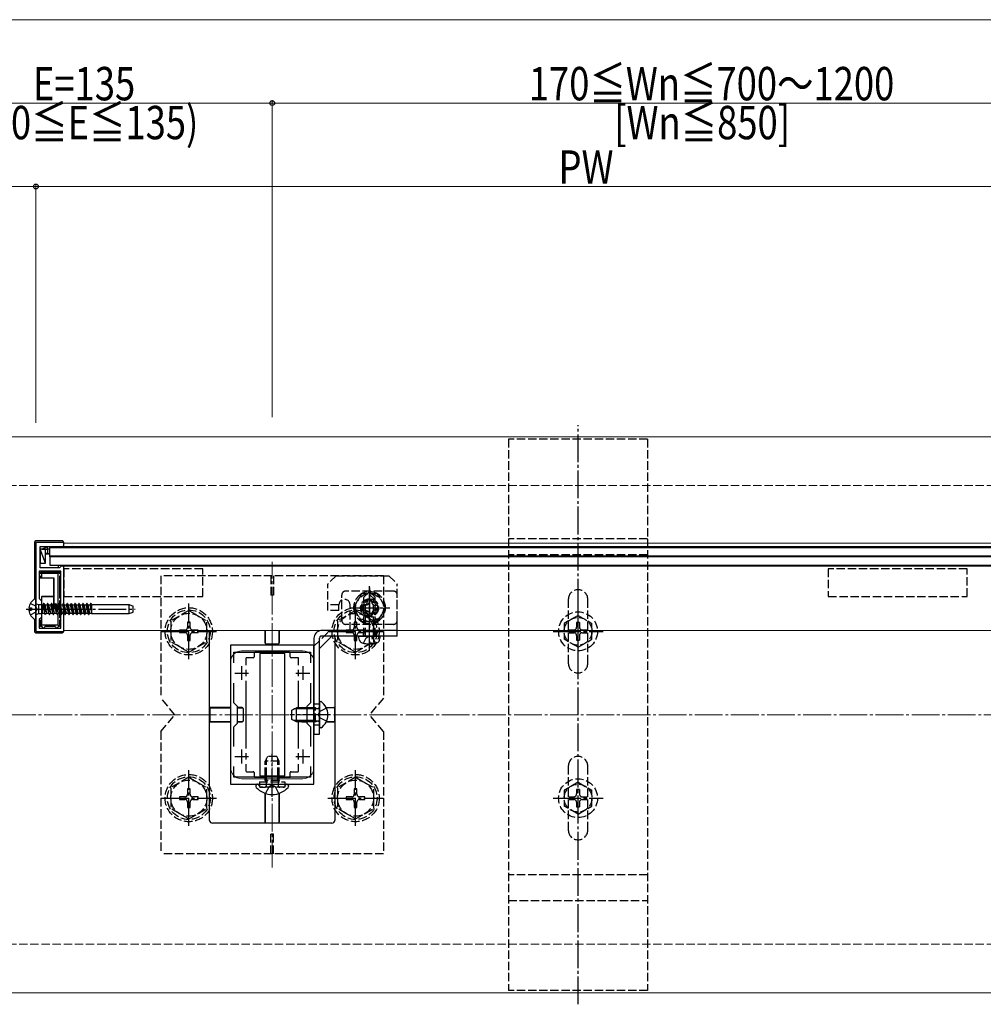
# Model space of a CAD drawing. Extents: x 0 to 2125, y -1560 to 1647.
# Drawn here: x 888 to 1234, y -1319 to -965 of the extents above; entities that cross this region are included whole.
import ezdxf

# ---------------------------------------------------------------- set-up
doc = ezdxf.new("R2010")
doc.units = 0
doc.linetypes.add('YCENTER_1', pattern=[13, 10, -1, 1, -1])
doc.linetypes.add('YHIDDEN_1', pattern=[4, 3, -1])
for name, color, linetype, lineweight in [('YKK_11', 7, 'CONTINUOUS', 30), ('YKK_12', 2, 'CONTINUOUS', 13), ('YKK_13', 4, 'CONTINUOUS', 30), ('YKK_D', 6, 'CONTINUOUS', 13), ('YSS_K', 3, 'CONTINUOUS', 13)]:
    doc.layers.add(name, color=color, linetype=linetype, lineweight=lineweight)
doc.styles.add('text-b', font='extslim2.shx', dxfattribs={"width": 0.8, "bigfont": 'extfont2.shx'})

msp = doc.modelspace()

# ---------------------------------------------------------------- linework, layer by layer
at = {"layer": 'YKK_11', "linetype": 'ByBlock', "lineweight": -2, "ltscale": 0.5}
for p, q in [((893.73, -1152.6), (893.73, -1176.14)), ((903.73, -1152.6), (893.73, -1152.6)), ((895.23, -1161.8), (895.23, -1154.1)), ((895.23, -1154.1), (903.23, -1154.1)), ((903.23, -1154.1), (903.73, -1153.8)), ((903.73, -1153.8), (903.73, -1152.6)), ((902.73, -1161.3), (902.23, -1161.8)), ((902.93, -1161.1), (902.73, -1161.3)), ((903.23, -1161.1), (902.93, -1161.1)), ((903.73, -1161.4), (903.23, -1161.1)), ((903.73, -1184.6), (903.73, -1161.4)), ((902.73, -1163), (894.93, -1163)), ((894.93, -1163), (894.93, -1172.8)), ((902.23, -1161.8), (895.23, -1161.8)), ((902.73, -1183.4), (902.73, -1163)), ((902.73, -1183.4), (902.73, -1163)), ((894.93, -1172.8), (895.73, -1173.6)), ((895.73, -1173.6), (895.73, -1179.6)), ((893.73, -1176.14), (893.85, -1176.33)), ((893.85, -1176.87), (893.73, -1177.06)), ((893.73, -1177.06), (893.73, -1184.6)), ((893.85, -1176.33), (893.85, -1176.87)), ((895.73, -1179.6), (894.93, -1180.4)), ((894.93, -1180.4), (894.93, -1183.4)), ((893.73, -1184.6), (903.73, -1184.6)), ((894.93, -1183.4), (902.73, -1183.4)), ((963.73, -1189.6), (963.73, -1239.6)), ((993.73, -1189.6), (963.73, -1189.6)), ((993.73, -1239.6), (993.73, -1189.6)), ((964.93, -1195.97), (964.93, -1192.1)), ((964.93, -1192.1), (992.53, -1192.1)), ((992.53, -1192.1), (992.53, -1195.97)), ((964.93, -1210.3), (964.93, -1203.23)), ((992.53, -1203.23), (992.53, -1210.3)), ((966.23, -1211.6), (964.93, -1210.3)), ((992.53, -1210.3), (991.23, -1211.6)), ((966.23, -1217.6), (966.23, -1211.6)), ((991.23, -1211.6), (991.23, -1217.6)), ((964.93, -1218.9), (966.23, -1217.6)), ((991.23, -1217.6), (992.53, -1218.9)), ((964.93, -1225.97), (964.93, -1218.9)), ((992.53, -1218.9), (992.53, -1225.97)), ((964.93, -1237.1), (964.93, -1233.23)), ((992.53, -1233.23), (992.53, -1237.1)), ((992.53, -1233.23), (992.53, -1237.1)), ((992.53, -1237.1), (964.93, -1237.1)), ((963.73, -1239.6), (993.73, -1239.6))]:
    msp.add_line(p, q, dxfattribs=at)
at = {"layer": 'YKK_11', "ltscale": 0.5}
for p, q in [((965.23, -1199.6), (970.23, -1199.6)), ((967.73, -1197.1), (967.73, -1202.1)), ((987.23, -1199.6), (992.23, -1199.6)), ((989.73, -1197.1), (989.73, -1202.1)), ((967.73, -1227.1), (967.73, -1232.1)), ((989.73, -1227.1), (989.73, -1232.1)), ((965.23, -1229.6), (970.23, -1229.6)), ((987.23, -1229.6), (992.23, -1229.6))]:
    msp.add_line(p, q, dxfattribs=at)
at = {"layer": 'YKK_12'}
for p, q in [((1713.15, -1114.6), (866.23, -1114.6)), ((903.73, -1152.9), (903.73, -1154.1)), ((903.73, -1152.9), (1273.73, -1152.9)), ((903.73, -1154.1), (1273.73, -1154.1)), ((903.73, -1160.8), (903.73, -1184.3)), ((903.73, -1161.1), (1273.73, -1161.1)), ((903.73, -1184.3), (1273.73, -1184.3)), ((989.73, -1191.6), (967.73, -1191.6)), ((963.73, -1195.6), (963.73, -1233.6)), ((993.73, -1195.6), (993.73, -1233.6)), ((989.73, -1237.6), (967.73, -1237.6)), ((1713.15, -1314.6), (866.23, -1314.6))]:
    msp.add_line(p, q, dxfattribs=at)
at = {"layer": 'YKK_12', "linetype": 'YCENTER_1'}
msp.add_line((978.73, -1269.6), (978.73, -1159.6), dxfattribs=at)
at = {"layer": 'YKK_12'}
for centre, start, end in [((967.73, -1195.6), 90, 180), ((989.73, -1195.6), 0, 90), ((967.73, -1233.6), 180, 270), ((989.73, -1233.6), 270, 0)]:
    msp.add_arc(centre, 4, start, end, dxfattribs=at)
at = {"layer": 'YKK_13', "linetype": 'YCENTER_1'}
for p, q in [((1088.73, -1318.75), (1088.73, -1110.45)), ((1013.73, -1191.4), (1013.73, -1167.8)), ((1013.73, -1168.85), (1013.73, -1183.35)), ((948.73, -1194.6), (948.73, -1174.6)), ((1008.73, -1194.6), (1008.73, -1174.6)), ((1088.73, -1193.6), (1088.73, -1175.6)), ((890.23, -1176.6), (929.39, -1176.6)), ((1006.48, -1176.1), (1020.98, -1176.1)), ((938.73, -1184.6), (958.73, -1184.6)), ((998.73, -1184.6), (1018.73, -1184.6)), ((1079.73, -1184.6), (1097.73, -1184.6)), ((999.73, -1214.6), (985.03, -1214.6)), ((978.73, -1244.1), (978.73, -1228.69)), ((948.73, -1254.59), (948.73, -1234.59)), ((1008.73, -1254.59), (1008.73, -1234.59)), ((1088.73, -1253.6), (1088.73, -1235.6)), ((938.73, -1244.59), (958.73, -1244.59)), ((998.73, -1244.59), (1018.73, -1244.59)), ((1079.73, -1244.6), (1097.73, -1244.6))]:
    msp.add_line(p, q, dxfattribs=at)
at = {"layer": 'YKK_13', "linetype": 'YHIDDEN_1'}
for p, q in [((1063.73, -1115.45), (1063.73, -1313.75)), ((1113.73, -1115.45), (1063.73, -1115.45)), ((1113.73, -1115.45), (1113.73, -1313.75)), ((1113.73, -1151.36), (1063.73, -1151.36)), ((1113.73, -1157.05), (1063.73, -1157.05)), ((953.73, -1162.1), (903.73, -1162.1)), ((903.73, -1162.1), (903.73, -1172.1)), ((938.73, -1164.6), (938.73, -1208.6)), ((1018.73, -1164.6), (938.73, -1164.6)), ((953.73, -1172.1), (953.73, -1162.1)), ((978.23, -1164.6), (978.23, -1171.6)), ((979.23, -1164.6), (979.23, -1171.6)), ((1001.73, -1164.6), (998.73, -1167.6)), ((1001.73, -1164.6), (1020.73, -1164.6)), ((1018.73, -1164.6), (1018.73, -1208.6)), ((1020.73, -1164.6), (1023.73, -1167.6)), ((1228.73, -1162.1), (1178.73, -1162.1)), ((1178.73, -1162.1), (1178.73, -1172.1)), ((1228.73, -1172.1), (1228.73, -1162.1)), ((998.73, -1177.1), (998.73, -1167.6)), ((1023.73, -1184.3), (1023.73, -1167.6)), ((903.73, -1172.1), (953.73, -1172.1)), ((979.23, -1171.6), (978.23, -1171.6)), ((1003.73, -1180.6), (1003.73, -1171.6)), ((1022.23, -1170.1), (1005.23, -1170.1)), ((1011.73, -1172.3), (1013.73, -1170.3)), ((1015.73, -1172.3), (1013.73, -1170.3)), ((1015.73, -1173.3), (1013.73, -1171.3)), ((1023.73, -1180.6), (1023.73, -1171.6)), ((1178.73, -1172.1), (1228.73, -1172.1)), ((891.77, -1174.55), (893.58, -1175.46)), ((894.19, -1176.6), (893.58, -1175.46)), ((893.86, -1174.7), (894.64, -1174.98)), ((894.64, -1174.98), (894.64, -1178.22)), ((894.64, -1174.98), (895.73, -1174.98)), ((895.93, -1174.98), (896.04, -1174.98)), ((896.04, -1174.98), (896.04, -1178.22)), ((896.04, -1175.1), (896.22, -1175.1)), ((896.51, -1174.6), (896.22, -1175.1)), ((896.22, -1175.1), (896.86, -1178.1)), ((896.61, -1174.6), (896.51, -1174.6)), ((896.51, -1174.6), (897.15, -1178.6)), ((896.61, -1174.6), (896.9, -1175.1)), ((896.61, -1174.6), (897.25, -1178.6)), ((896.9, -1175.1), (897.54, -1178.1)), ((896.9, -1175.1), (897.63, -1175.1)), ((897.92, -1174.6), (897.63, -1175.1)), ((897.63, -1175.1), (898.27, -1178.1)), ((898.02, -1174.6), (897.92, -1174.6)), ((897.92, -1174.6), (898.56, -1178.6)), ((898.02, -1174.6), (898.31, -1175.1)), ((898.02, -1174.6), (898.66, -1178.6)), ((898.31, -1175.1), (898.95, -1178.1)), ((898.31, -1175.1), (899.04, -1175.1)), ((899.33, -1174.6), (899.04, -1175.1)), ((899.04, -1175.1), (899.68, -1178.1)), ((899.43, -1174.6), (899.33, -1174.6)), ((899.33, -1174.6), (899.97, -1178.6)), ((899.43, -1174.6), (899.72, -1175.1)), ((899.43, -1174.6), (900.07, -1178.6)), ((899.72, -1175.1), (900.36, -1178.1)), ((899.72, -1175.1), (900.45, -1175.1)), ((900.74, -1174.6), (900.45, -1175.1)), ((900.45, -1175.1), (901.09, -1178.1)), ((900.84, -1174.6), (900.74, -1174.6)), ((900.74, -1174.6), (901.38, -1178.6)), ((900.84, -1174.6), (901.13, -1175.1)), ((900.84, -1174.6), (901.48, -1178.6)), ((901.13, -1175.1), (901.77, -1178.1)), ((901.13, -1175.1), (901.86, -1175.1)), ((902.15, -1174.6), (901.86, -1175.1)), ((901.86, -1175.1), (902.23, -1176.84)), ((902.15, -1174.6), (902.23, -1175.1)), ((902.23, -1174.6), (902.15, -1174.6)), ((902.73, -1175.1), (903.27, -1175.1)), ((903.56, -1174.6), (903.27, -1175.1)), ((903.27, -1175.1), (903.73, -1177.27)), ((903.66, -1174.6), (903.56, -1174.6)), ((903.56, -1174.6), (903.73, -1175.67)), ((903.66, -1174.6), (903.73, -1175.04)), ((903.66, -1174.6), (903.73, -1174.72)), ((1002.73, -1175.1), (998.73, -1175.1)), ((1002.73, -1177.1), (1002.73, -1175.1)), ((1006.73, -1184.3), (1006.73, -1175.1)), ((1011.73, -1186.3), (1011.73, -1172.3)), ((1012.33, -1175.1), (1011.73, -1175.1)), ((1012.33, -1186.3), (1012.33, -1175.1)), ((1015.13, -1186.3), (1015.13, -1172.7)), ((1015.73, -1186.3), (1015.73, -1172.3)), ((1085.23, -1173.1), (1085.23, -1196.1)), ((1092.23, -1196.1), (1092.23, -1173.1)), ((891.77, -1178.65), (893.58, -1177.75)), ((894.19, -1176.6), (893.58, -1177.75)), ((893.86, -1178.5), (894.64, -1178.22)), ((894.64, -1178.22), (895.73, -1178.22)), ((895.93, -1178.22), (896.04, -1178.22)), ((896.04, -1178.1), (896.86, -1178.1)), ((897.15, -1178.6), (896.86, -1178.1)), ((897.15, -1178.6), (897.25, -1178.6)), ((897.25, -1178.6), (897.54, -1178.1)), ((897.54, -1178.1), (898.27, -1178.1)), ((898.56, -1178.6), (898.27, -1178.1)), ((898.56, -1178.6), (898.66, -1178.6)), ((898.66, -1178.6), (898.95, -1178.1)), ((898.95, -1178.1), (899.68, -1178.1)), ((899.97, -1178.6), (899.68, -1178.1)), ((899.97, -1178.6), (900.07, -1178.6)), ((900.07, -1178.6), (900.36, -1178.1)), ((900.36, -1178.1), (901.09, -1178.1)), ((901.38, -1178.6), (901.09, -1178.1)), ((901.38, -1178.6), (901.48, -1178.6)), ((901.48, -1178.6), (901.77, -1178.1)), ((901.77, -1178.1), (902.23, -1178.1)), ((902.73, -1176), (903.18, -1178.1)), ((902.73, -1177.62), (902.89, -1178.6)), ((902.73, -1178.26), (902.79, -1178.6)), ((902.79, -1178.6), (902.73, -1178.51)), ((902.79, -1178.6), (902.89, -1178.6)), ((902.89, -1178.6), (903.18, -1178.1)), ((903.18, -1178.1), (903.73, -1178.1)), ((948.73, -1177.1), (942.23, -1180.84)), ((948.73, -1177.1), (955.23, -1180.84)), ((1002.73, -1177.1), (998.73, -1177.1)), ((1008.73, -1177.1), (1002.23, -1180.84)), ((1008.73, -1177.1), (1015.23, -1180.84)), ((1088.73, -1178.85), (1083.73, -1181.74)), ((1088.73, -1178.85), (1093.73, -1181.74)), ((942.23, -1180.84), (942.23, -1188.36)), ((949.2, -1181.25), (948.26, -1181.25)), ((948.26, -1181.25), (948.26, -1183.19)), ((949.2, -1183.19), (949.2, -1181.25)), ((955.23, -1188.35), (955.23, -1180.84)), ((1002.23, -1180.84), (1002.23, -1188.36)), ((1022.23, -1182.1), (1005.23, -1182.1)), ((1009.2, -1181.25), (1008.26, -1181.25)), ((1008.26, -1181.25), (1008.26, -1183.19)), ((1009.2, -1183.19), (1009.2, -1181.25)), ((1015.23, -1188.35), (1015.23, -1180.84)), ((1083.73, -1181.74), (1083.73, -1187.46)), ((1089.23, -1181.45), (1088.23, -1181.45)), ((1088.23, -1181.45), (1088.23, -1183.1)), ((1089.23, -1181.45), (1089.23, -1183.1)), ((1093.73, -1187.46), (1093.73, -1181.74)), ((945.38, -1184.13), (945.38, -1185.07)), ((947.32, -1184.13), (945.38, -1184.13)), ((945.38, -1185.07), (947.32, -1185.07)), ((948.26, -1186.01), (948.26, -1187.95)), ((949.2, -1187.95), (949.2, -1186.01)), ((952.08, -1184.13), (950.14, -1184.13)), ((950.14, -1185.07), (952.08, -1185.07)), ((952.08, -1185.07), (952.08, -1184.13)), ((993.73, -1189.96), (999.39, -1184.3)), ((1005.38, -1184.13), (1005.38, -1185.07)), ((1007.32, -1184.13), (1005.38, -1184.13)), ((1005.38, -1185.07), (1007.32, -1185.07)), ((1008.26, -1186.01), (1008.26, -1187.95)), ((1009.2, -1187.95), (1009.2, -1186.01)), ((1012.08, -1184.13), (1010.14, -1184.13)), ((1010.14, -1185.07), (1012.08, -1185.07)), ((1011.48, -1184.3), (1011.48, -1186.3)), ((1012.08, -1185.07), (1012.08, -1184.13)), ((1012.47, -1186.94), (1013.73, -1186.27)), ((1014.99, -1186.94), (1013.73, -1186.27)), ((1015.98, -1184.3), (1015.98, -1186.3)), ((1085.58, -1184.1), (1085.58, -1185.1)), ((1085.58, -1184.1), (1087.23, -1184.1)), ((1085.58, -1185.1), (1087.23, -1185.1)), ((1088.23, -1186.1), (1088.23, -1187.75)), ((1089.23, -1186.1), (1089.23, -1187.75)), ((1090.23, -1184.1), (1091.88, -1184.1)), ((1090.23, -1185.1), (1091.88, -1185.1)), ((1091.88, -1185.1), (1091.88, -1184.1)), ((948.73, -1192.1), (942.23, -1188.36)), ((948.26, -1187.95), (949.2, -1187.95)), ((948.73, -1192.1), (955.23, -1188.36)), ((1008.73, -1192.1), (1002.23, -1188.36)), ((1008.26, -1187.95), (1009.2, -1187.95)), ((1008.73, -1192.1), (1015.23, -1188.36)), ((1011.53, -1188.87), (1012.47, -1186.94)), ((1015.93, -1188.87), (1014.99, -1186.94)), ((1088.73, -1190.35), (1083.73, -1187.46)), ((1088.23, -1187.75), (1089.23, -1187.75)), ((1088.73, -1190.35), (1093.73, -1187.46)), ((943.73, -1214.6), (938.73, -1208.6)), ((995.73, -1210.85), (993.73, -1210.85)), ((1018.73, -1208.6), (1013.73, -1214.6)), ((938.73, -1220.6), (943.73, -1214.6)), ((994.33, -1212.1), (991.23, -1212.1)), ((994.33, -1212.53), (991.23, -1212.53)), ((994.33, -1217.1), (994.33, -1212.1)), ((994.33, -1212.1), (994.93, -1212.32)), ((994.33, -1212.53), (995.26, -1212.34)), ((995.22, -1214.6), (995.83, -1213.46)), ((995.22, -1214.6), (995.83, -1215.75)), ((998.24, -1212.25), (995.83, -1213.46)), ((1018.73, -1220.6), (1013.73, -1214.6)), ((994.33, -1216.67), (991.23, -1216.67)), ((994.33, -1217.1), (991.23, -1217.1)), ((994.33, -1216.67), (995.26, -1216.86)), ((994.33, -1217.1), (994.93, -1216.88)), ((998.24, -1216.95), (995.83, -1215.75)), ((938.73, -1220.6), (938.73, -1264.6)), ((995.73, -1218.35), (993.73, -1218.35)), ((1018.73, -1220.6), (1018.73, -1264.6)), ((977.03, -1229.6), (976.23, -1231.3)), ((981.23, -1231.3), (976.23, -1231.3)), ((976.23, -1236.6), (976.23, -1231.3)), ((976.67, -1236.6), (976.67, -1230.38)), ((980.43, -1229.6), (977.03, -1229.6)), ((981.23, -1231.3), (980.43, -1229.6)), ((980.8, -1236.6), (980.8, -1230.38)), ((981.23, -1236.6), (981.23, -1231.3)), ((1085.23, -1233.1), (1085.23, -1256.1)), ((1092.23, -1256.1), (1092.23, -1233.1)), ((948.73, -1237.09), (942.23, -1240.83)), ((948.73, -1237.09), (955.23, -1240.83)), ((974.13, -1238.7), (983.33, -1238.7)), ((974.13, -1238.7), (974.13, -1239.6)), ((976.23, -1238.2), (976.23, -1237.1)), ((981.23, -1238.2), (976.23, -1238.2)), ((976.23, -1238.2), (976.4, -1238.7)), ((976.4, -1238.7), (976.53, -1239.09)), ((976.61, -1238.7), (976.53, -1239.3)), ((976.53, -1239.09), (976.53, -1239.6)), ((976.58, -1238.7), (976.58, -1240.7)), ((976.67, -1238.2), (976.61, -1238.7)), ((976.67, -1238.2), (976.67, -1237.1)), ((980.8, -1238.2), (980.8, -1237.1)), ((980.8, -1238.2), (980.86, -1238.7)), ((980.86, -1238.7), (980.93, -1239.3)), ((980.88, -1238.7), (980.88, -1240.7)), ((981.06, -1238.7), (980.93, -1239.09)), ((980.93, -1239.09), (980.93, -1239.6)), ((981.23, -1238.2), (981.06, -1238.7)), ((981.23, -1238.2), (981.23, -1237.1)), ((983.33, -1238.7), (983.33, -1239.6)), ((1008.73, -1237.09), (1002.23, -1240.83)), ((1008.73, -1237.09), (1015.23, -1240.83)), ((1088.73, -1238.85), (1083.73, -1241.74)), ((1088.73, -1238.85), (1093.73, -1241.74)), ((942.23, -1240.83), (942.23, -1248.35)), ((949.2, -1241.24), (948.26, -1241.24)), ((948.26, -1241.24), (948.26, -1243.18)), ((949.2, -1243.18), (949.2, -1241.24)), ((955.23, -1248.34), (955.23, -1240.83)), ((974.04, -1240.17), (973.95, -1239.93)), ((974.13, -1239.6), (974.13, -1240.7)), ((983.33, -1240.7), (974.13, -1240.7)), ((974.79, -1240.7), (976.03, -1240.7)), ((976.36, -1242.93), (977.59, -1240.47)), ((976.53, -1239.6), (976.53, -1240.2)), ((978.73, -1239.86), (977.59, -1240.47)), ((978.73, -1239.86), (979.88, -1240.47)), ((981.1, -1242.93), (979.88, -1240.47)), ((980.93, -1239.6), (980.93, -1240.2)), ((982.67, -1240.7), (981.43, -1240.7)), ((983.33, -1239.6), (983.33, -1240.7)), ((983.42, -1240.17), (983.51, -1239.93)), ((1002.23, -1240.83), (1002.23, -1248.35)), ((1009.2, -1241.24), (1008.26, -1241.24)), ((1008.26, -1241.24), (1008.26, -1243.18)), ((1009.2, -1243.18), (1009.2, -1241.24)), ((1015.23, -1248.34), (1015.23, -1240.83)), ((1083.73, -1241.74), (1083.73, -1247.46)), ((1089.23, -1241.45), (1088.23, -1241.45)), ((1088.23, -1241.45), (1088.23, -1243.1)), ((1089.23, -1241.45), (1089.23, -1243.1)), ((1093.73, -1247.46), (1093.73, -1241.74)), ((945.38, -1244.12), (945.38, -1245.06)), ((947.32, -1244.12), (945.38, -1244.12)), ((945.38, -1245.06), (947.32, -1245.06)), ((948.26, -1246), (948.26, -1247.94)), ((949.2, -1247.94), (949.2, -1246)), ((952.08, -1244.12), (950.14, -1244.12)), ((950.14, -1245.06), (952.08, -1245.06)), ((952.08, -1245.06), (952.08, -1244.12)), ((1005.38, -1244.12), (1005.38, -1245.06)), ((1007.32, -1244.12), (1005.38, -1244.12)), ((1005.38, -1245.06), (1007.32, -1245.06)), ((1008.26, -1246), (1008.26, -1247.94)), ((1009.2, -1247.94), (1009.2, -1246)), ((1012.08, -1244.12), (1010.14, -1244.12)), ((1010.14, -1245.06), (1012.08, -1245.06)), ((1012.08, -1245.06), (1012.08, -1244.12)), ((1085.58, -1244.1), (1085.58, -1245.1)), ((1085.58, -1244.1), (1087.23, -1244.1)), ((1085.58, -1245.1), (1087.23, -1245.1)), ((1088.23, -1246.1), (1088.23, -1247.75)), ((1089.23, -1246.1), (1089.23, -1247.75)), ((1090.23, -1244.1), (1091.88, -1244.1)), ((1090.23, -1245.1), (1091.88, -1245.1)), ((1091.88, -1245.1), (1091.88, -1244.1)), ((948.73, -1252.09), (942.23, -1248.35)), ((948.26, -1247.94), (949.2, -1247.94)), ((948.73, -1252.09), (955.23, -1248.35)), ((1008.73, -1252.09), (1002.23, -1248.35)), ((1008.26, -1247.94), (1009.2, -1247.94)), ((1008.73, -1252.09), (1015.23, -1248.35)), ((1088.73, -1250.35), (1083.73, -1247.46)), ((1088.23, -1247.75), (1089.23, -1247.75)), ((1088.73, -1250.35), (1093.73, -1247.46)), ((979.23, -1257.6), (978.23, -1257.6)), ((978.23, -1264.6), (978.23, -1257.6)), ((979.23, -1264.6), (979.23, -1257.6)), ((1018.73, -1264.6), (938.73, -1264.6)), ((1113.73, -1272.15), (1063.73, -1272.15)), ((1063.73, -1281.39), (1113.73, -1281.39)), ((1113.73, -1313.75), (1063.73, -1313.75))]:
    msp.add_line(p, q, dxfattribs=at)
at = {"layer": 'YKK_13'}
for p, q in [((893.23, -1152.6), (893.23, -1165.43)), ((903.23, -1152.1), (893.73, -1152.1)), ((895.93, -1155.1), (897.93, -1154.1)), ((897.93, -1155.1), (897.93, -1154.1)), ((897.93, -1154.1), (906.73, -1154.1)), ((898.73, -1157.4), (898.73, -1154.4)), ((898.73, -1154.4), (1278.73, -1154.4)), ((903.73, -1154.1), (903.73, -1152.6)), ((906.73, -1154.4), (906.73, -1154.1)), ((907.33, -1154.4), (906.73, -1154.1)), ((897.23, -1160.1), (895.23, -1155.1)), ((897.23, -1155.1), (895.23, -1155.1)), ((895.23, -1155.1), (895.23, -1160.1)), ((895.93, -1155.1), (897.93, -1155.1)), ((897.23, -1160.1), (897.23, -1155.1)), ((897.93, -1156.6), (897.23, -1156.61)), ((897.23, -1156.71), (898.73, -1156.71)), ((898.73, -1155.1), (897.93, -1155.1)), ((897.93, -1155.1), (897.93, -1156.6)), ((897.93, -1156.6), (898.73, -1156.6)), ((898.73, -1157.8), (898.73, -1157.4)), ((898.73, -1157.4), (1278.73, -1157.4)), ((1278.73, -1157.8), (898.73, -1157.8)), ((898.73, -1157.8), (898.73, -1160.8)), ((895.23, -1160.1), (897.23, -1160.1)), ((898.73, -1160.8), (1278.73, -1160.8)), ((901.73, -1160.8), (901.73, -1161.8)), ((895.93, -1163.8), (895.43, -1163.3)), ((895.43, -1163.3), (902.23, -1163.3)), ((895.43, -1163.8), (895.43, -1163.3)), ((895.43, -1165.32), (895.43, -1164.8)), ((901.73, -1163.8), (895.93, -1163.8)), ((895.93, -1165.3), (895.93, -1163.8)), ((901.73, -1163), (901.73, -1163.3)), ((902.23, -1163.3), (901.73, -1163.8)), ((901.73, -1182.4), (901.73, -1163.8)), ((902.23, -1163.3), (902.23, -1163.8)), ((902.23, -1163.3), (902.73, -1163.3)), ((902.23, -1164.8), (902.23, -1172.6)), ((903.73, -1184.6), (903.73, -1163.3)), ((893.23, -1165.43), (893.29, -1165.44)), ((893.73, -1165.43), (893.23, -1165.43)), ((893.73, -1165.44), (893.29, -1165.44)), ((893.29, -1165.44), (893.29, -1172.99)), ((895.43, -1165.43), (894.93, -1165.43)), ((900.1, -1165.44), (894.93, -1165.44)), ((895.93, -1165.3), (895.43, -1165.32)), ((895.43, -1165.32), (895.43, -1165.43)), ((895.93, -1165.3), (900.23, -1165.3)), ((900.23, -1165.3), (900.1, -1165.44)), ((900.1, -1165.44), (900.1, -1172)), ((900.23, -1165.3), (900.23, -1176.6)), ((895.93, -1172), (900.1, -1172)), ((895.93, -1172), (895.93, -1172.1)), ((895.93, -1176.6), (895.93, -1172.1)), ((895.93, -1172.1), (900.19, -1172.1)), ((900.1, -1172), (900.19, -1172.1)), ((893.73, -1180.2), (893.73, -1173)), ((895.73, -1174.98), (895.93, -1174.98)), ((902.23, -1173.6), (902.23, -1176.6)), ((902.25, -1174.6), (902.23, -1174.6)), ((902.23, -1175.1), (902.73, -1178.26)), ((902.25, -1174.6), (902.54, -1175.1)), ((902.25, -1174.6), (902.73, -1177.62)), ((902.54, -1175.1), (902.73, -1176)), ((902.54, -1175.1), (902.73, -1175.1)), ((903.73, -1174.72), (903.95, -1175.1)), ((903.73, -1175.04), (904.3, -1178.6)), ((903.73, -1175.67), (904.2, -1178.6)), ((903.95, -1175.1), (904.59, -1178.1)), ((903.95, -1175.1), (904.68, -1175.1)), ((904.97, -1174.6), (904.68, -1175.1)), ((904.68, -1175.1), (905.32, -1178.1)), ((905.07, -1174.6), (904.97, -1174.6)), ((904.97, -1174.6), (905.61, -1178.6)), ((905.07, -1174.6), (905.36, -1175.1)), ((905.07, -1174.6), (905.71, -1178.6)), ((905.36, -1175.1), (906, -1178.1)), ((905.36, -1175.1), (906.09, -1175.1)), ((906.38, -1174.6), (906.09, -1175.1)), ((906.09, -1175.1), (906.73, -1178.1)), ((906.48, -1174.6), (906.38, -1174.6)), ((906.38, -1174.6), (907.02, -1178.6)), ((906.48, -1174.6), (906.77, -1175.1)), ((906.48, -1174.6), (907.12, -1178.6)), ((906.77, -1175.1), (907.41, -1178.1)), ((906.77, -1175.1), (907.5, -1175.1)), ((907.79, -1174.6), (907.5, -1175.1)), ((907.5, -1175.1), (908.14, -1178.1)), ((907.89, -1174.6), (907.79, -1174.6)), ((907.79, -1174.6), (908.43, -1178.6)), ((907.89, -1174.6), (908.18, -1175.1)), ((907.89, -1174.6), (908.53, -1178.6)), ((908.18, -1175.1), (908.82, -1178.1)), ((908.18, -1175.1), (908.91, -1175.1)), ((909.2, -1174.6), (908.91, -1175.1)), ((908.91, -1175.1), (909.55, -1178.1)), ((909.3, -1174.6), (909.2, -1174.6)), ((909.2, -1174.6), (909.84, -1178.6)), ((909.3, -1174.6), (909.59, -1175.1)), ((909.3, -1174.6), (909.94, -1178.6)), ((909.59, -1175.1), (910.23, -1178.1)), ((909.59, -1175.1), (910.32, -1175.1)), ((910.61, -1174.6), (910.32, -1175.1)), ((910.32, -1175.1), (910.96, -1178.1)), ((910.71, -1174.6), (910.61, -1174.6)), ((910.61, -1174.6), (911.25, -1178.6)), ((910.71, -1174.6), (911, -1175.1)), ((910.71, -1174.6), (911.35, -1178.6)), ((911, -1175.1), (911.64, -1178.1)), ((911, -1175.1), (911.73, -1175.1)), ((912.02, -1174.6), (911.73, -1175.1)), ((911.73, -1175.1), (912.37, -1178.1)), ((912.12, -1174.6), (912.02, -1174.6)), ((912.02, -1174.6), (912.66, -1178.6)), ((912.12, -1174.6), (912.41, -1175.1)), ((912.12, -1174.6), (912.76, -1178.6)), ((912.41, -1175.1), (913.05, -1178.1)), ((912.41, -1175.1), (913.14, -1175.1)), ((913.43, -1174.6), (913.14, -1175.1)), ((913.14, -1175.1), (913.73, -1177.88)), ((913.53, -1174.6), (913.43, -1174.6)), ((913.43, -1174.6), (913.73, -1176.49)), ((913.53, -1174.6), (913.73, -1174.94)), ((913.53, -1174.6), (913.73, -1175.86)), ((913.73, -1174.94), (913.73, -1178.22)), ((913.73, -1174.98), (927.23, -1174.98)), ((927.23, -1178.22), (927.23, -1174.98)), ((927.23, -1174.98), (928.73, -1175.53)), ((928.73, -1177.67), (928.73, -1175.53)), ((891.25, -1176.18), (892.13, -1176.18)), ((891.25, -1177.03), (892.13, -1177.03)), ((892.13, -1176.18), (892.13, -1177.03)), ((895.73, -1178.22), (895.93, -1178.22)), ((895.93, -1180.9), (895.93, -1176.6)), ((895.93, -1176.6), (900.23, -1176.6)), ((902.23, -1176.6), (902.23, -1179.6)), ((902.23, -1176.84), (902.5, -1178.1)), ((902.23, -1178.1), (902.5, -1178.1)), ((902.73, -1178.51), (902.5, -1178.1)), ((903.73, -1177.27), (903.91, -1178.1)), ((903.73, -1178.1), (903.91, -1178.1)), ((904.2, -1178.6), (903.91, -1178.1)), ((904.2, -1178.6), (904.3, -1178.6)), ((904.3, -1178.6), (904.59, -1178.1)), ((904.59, -1178.1), (905.32, -1178.1)), ((905.61, -1178.6), (905.32, -1178.1)), ((905.61, -1178.6), (905.71, -1178.6)), ((905.71, -1178.6), (906, -1178.1)), ((906, -1178.1), (906.73, -1178.1)), ((907.02, -1178.6), (906.73, -1178.1)), ((907.02, -1178.6), (907.12, -1178.6)), ((907.12, -1178.6), (907.41, -1178.1)), ((907.41, -1178.1), (908.14, -1178.1)), ((908.43, -1178.6), (908.14, -1178.1)), ((908.43, -1178.6), (908.53, -1178.6)), ((908.53, -1178.6), (908.82, -1178.1)), ((908.82, -1178.1), (909.55, -1178.1)), ((909.84, -1178.6), (909.55, -1178.1)), ((909.84, -1178.6), (909.94, -1178.6)), ((909.94, -1178.6), (910.23, -1178.1)), ((910.23, -1178.1), (910.96, -1178.1)), ((911.25, -1178.6), (910.96, -1178.1)), ((911.25, -1178.6), (911.35, -1178.6)), ((911.35, -1178.6), (911.64, -1178.1)), ((911.64, -1178.1), (912.37, -1178.1)), ((912.66, -1178.6), (912.37, -1178.1)), ((912.66, -1178.6), (912.76, -1178.6)), ((912.76, -1178.6), (913.05, -1178.1)), ((913.05, -1178.1), (913.73, -1178.1)), ((913.73, -1178.22), (927.23, -1178.22)), ((927.23, -1178.22), (928.73, -1177.67)), ((893.29, -1180.76), (893.23, -1180.77)), ((893.73, -1180.77), (893.23, -1180.77)), ((893.23, -1180.77), (893.23, -1184.6)), ((893.29, -1180.21), (893.29, -1180.76)), ((893.73, -1180.76), (893.29, -1180.76)), ((895.93, -1180.76), (894.93, -1180.76)), ((895.43, -1180.77), (894.93, -1180.77)), ((895.43, -1180.88), (895.43, -1180.77)), ((895.43, -1180.88), (895.93, -1180.9)), ((895.43, -1182.9), (895.43, -1180.88)), ((895.43, -1182.9), (895.93, -1182.4)), ((895.93, -1182.4), (895.93, -1180.9)), ((901.73, -1182.4), (895.93, -1182.4)), ((901.73, -1182.4), (902.23, -1182.9)), ((902.23, -1180.6), (902.23, -1182.9)), ((893.73, -1185.1), (903.23, -1185.1)), ((895.93, -1182.9), (895.43, -1182.9)), ((900.73, -1182.9), (896.93, -1182.9)), ((902.23, -1182.9), (901.73, -1182.9)), ((956.23, -1252.6), (956.23, -1184.3)), ((976.21, -1184.3), (976.21, -1188.82)), ((976.22, -1188.8), (976.23, -1184.3)), ((981.24, -1188.8), (981.24, -1184.3)), ((981.26, -1184.3), (981.26, -1188.82)), ((1000.22, -1186.3), (995.73, -1190.79)), ((1023.73, -1184.3), (996.23, -1184.3)), ((1023.73, -1186.3), (996.23, -1186.3)), ((1001.23, -1186.3), (1001.23, -1252.6)), ((1010.13, -1187.78), (1009.73, -1186.3)), ((1009.73, -1186.3), (1017.73, -1186.3)), ((1017.34, -1187.78), (1017.73, -1186.3)), ((1023.73, -1186.3), (1023.73, -1184.3)), ((976.51, -1189.12), (980.96, -1189.12)), ((976.52, -1189.1), (980.94, -1189.1)), ((993.73, -1187.1), (993.73, -1221.6)), ((995.73, -1221.6), (995.73, -1187.1)), ((972.23, -1192.4), (972.23, -1193.8)), ((984.93, -1192.1), (972.53, -1192.1)), ((983.23, -1192.6), (974.23, -1192.6)), ((974.23, -1192.6), (974.23, -1236.6)), ((983.23, -1236.6), (983.23, -1192.6)), ((985.23, -1193.8), (985.23, -1192.4)), ((969.23, -1194.4), (969.23, -1196.77)), ((971.93, -1194.1), (969.53, -1194.1)), ((987.93, -1194.1), (985.53, -1194.1)), ((988.23, -1196.77), (988.23, -1194.4)), ((969.23, -1198.45), (969.23, -1200.75)), ((988.23, -1200.75), (988.23, -1198.45)), ((969.23, -1202.43), (969.23, -1226.77)), ((988.23, -1212.1), (988.23, -1202.43)), ((995.73, -1210.35), (995.73, -1218.85)), ((996.33, -1209.85), (996.23, -1209.85)), ((956.33, -1212.05), (956.28, -1212.1)), ((956.28, -1212.1), (963.73, -1212.08)), ((956.28, -1212.1), (956.29, -1217.1)), ((963.73, -1212.05), (956.63, -1212.05)), ((967.95, -1212.05), (966.23, -1212.05)), ((966.23, -1212.07), (967.93, -1212.07)), ((968.23, -1212.37), (968.23, -1216.83)), ((968.25, -1212.35), (968.25, -1216.85)), ((985.73, -1212.9), (987.43, -1212.1)), ((985.73, -1216.3), (985.73, -1212.9)), ((991.23, -1212.53), (986.51, -1212.53)), ((987.43, -1217.1), (987.43, -1212.1)), ((991.23, -1212.1), (987.43, -1212.1)), ((989.52, -1212.05), (991.23, -1212.05)), ((991.23, -1212.07), (989.53, -1212.07)), ((998.15, -1212.05), (1000.84, -1212.05)), ((1001.18, -1212.1), (998.17, -1212.09)), ((1001.14, -1212.05), (1001.18, -1212.1)), ((1001.18, -1212.1), (1001.18, -1217.1)), ((956.29, -1217.1), (963.73, -1217.12)), ((956.34, -1217.15), (956.29, -1217.1)), ((963.73, -1217.15), (956.64, -1217.15)), ((966.23, -1217.13), (967.93, -1217.13)), ((967.95, -1217.15), (966.23, -1217.15)), ((987.43, -1217.1), (985.73, -1216.3)), ((991.23, -1216.67), (986.51, -1216.67)), ((991.23, -1217.1), (987.43, -1217.1)), ((988.23, -1226.77), (988.23, -1217.1)), ((989.52, -1217.15), (991.23, -1217.15)), ((991.23, -1217.13), (989.53, -1217.13)), ((998.15, -1217.15), (1000.83, -1217.15)), ((1001.18, -1217.1), (998.17, -1217.11)), ((1001.13, -1217.15), (1001.18, -1217.1)), ((993.73, -1221.6), (995.73, -1221.6)), ((996.33, -1219.35), (996.23, -1219.35)), ((969.23, -1228.45), (969.23, -1230.75)), ((988.23, -1230.75), (988.23, -1228.45)), ((969.23, -1232.43), (969.23, -1234.8)), ((988.23, -1234.8), (988.23, -1232.43)), ((969.53, -1235.1), (971.93, -1235.1)), ((972.23, -1235.4), (972.23, -1236.8)), ((985.23, -1236.8), (985.23, -1235.4)), ((985.53, -1235.1), (987.93, -1235.1)), ((972.53, -1237.1), (976.23, -1237.1)), ((974.23, -1236.6), (983.23, -1236.6)), ((976.23, -1237.1), (976.23, -1236.6)), ((976.67, -1237.1), (976.67, -1236.6)), ((980.8, -1237.1), (980.8, -1236.6)), ((981.23, -1237.1), (981.23, -1236.6)), ((981.23, -1237.1), (984.93, -1237.1)), ((972.83, -1240.15), (972.83, -1240.34)), ((973.38, -1239.6), (973.48, -1239.6)), ((973.48, -1239.6), (973.83, -1239.6)), ((973.48, -1239.6), (983.98, -1239.6)), ((976.18, -1242.86), (976.18, -1253.14)), ((976.23, -1253.49), (976.2, -1242.87)), ((981.23, -1253.49), (981.26, -1242.87)), ((981.29, -1242.86), (981.29, -1253.14)), ((983.98, -1239.6), (984.09, -1239.6)), ((984.63, -1240.15), (984.63, -1240.34)), ((1000.23, -1253.6), (957.23, -1253.6)), ((976.19, -1253.44), (976.23, -1253.49)), ((976.23, -1253.49), (981.23, -1253.49)), ((981.28, -1253.44), (981.23, -1253.49))]:
    msp.add_line(p, q, dxfattribs=at)
at = {"layer": 'YKK_13', "linetype": 'YHIDDEN_1', "lineweight": 30}
for p, q in [((1010.85, -1171.1), (1007.96, -1176.1)), ((1016.62, -1171.1), (1010.85, -1171.1)), ((1019.51, -1176.1), (1016.62, -1171.1)), ((1011.45, -1175.34), (1010.73, -1175.34)), ((1010.73, -1175.34), (1010.73, -1176.86)), ((1014.49, -1173.1), (1012.97, -1173.1)), ((1012.97, -1173.1), (1012.97, -1173.82)), ((1014.49, -1173.82), (1014.49, -1173.1)), ((1016.73, -1175.34), (1016.01, -1175.34)), ((1016.73, -1176.86), (1016.73, -1175.34)), ((1007.96, -1176.1), (1010.85, -1181.1)), ((1010.73, -1176.86), (1011.45, -1176.86)), ((1012.97, -1178.38), (1012.97, -1179.1)), ((1012.97, -1179.1), (1014.49, -1179.1)), ((1014.49, -1179.1), (1014.49, -1178.38)), ((1016.01, -1176.86), (1016.73, -1176.86)), ((1016.62, -1181.1), (1019.51, -1176.1)), ((1010.85, -1181.1), (1016.62, -1181.1))]:
    msp.add_line(p, q, dxfattribs=at)
msp.add_circle((1013.73, -1176.1), 5, dxfattribs=at)
at = {"layer": 'YKK_13', "linetype": 'YHIDDEN_1'}
for centre, radius in [((1013.73, -1176.1), 3.25), ((1013.73, -1176.1), 3), ((1013.73, -1176.1), 2.5), ((948.73, -1184.6), 8.5), ((948.73, -1184.6), 7.7), ((948.73, -1184.6), 6.5), ((1008.73, -1184.6), 8.5), ((1008.73, -1184.6), 7.7), ((1008.73, -1184.6), 6.5), ((1088.73, -1184.6), 7), ((1088.73, -1184.6), 5), ((948.73, -1244.59), 8.5), ((948.73, -1244.59), 7.7), ((948.73, -1244.59), 6.5), ((1008.73, -1244.59), 8.5), ((1008.73, -1244.59), 7.7), ((1008.73, -1244.59), 6.5), ((1088.73, -1244.6), 7), ((1088.73, -1244.6), 5)]:
    msp.add_circle(centre, radius, dxfattribs=at)
at = {"layer": 'YKK_13'}
for centre, radius, start, end in [((895.43, -1164.3), 0.5, 90, 270), ((902.23, -1164.3), 0.5, 270, 90), ((895.43, -1176.6), 4.2, 117.281, 174.1923), ((893.58, -1173), 0.154, 0, 117.281), ((902.23, -1173.1), 0.5, 270, 90), ((895.43, -1176.6), 4.2, 185.8077, 242.719), ((893.58, -1180.2), 0.154, 242.719, 0), ((902.23, -1180.1), 0.5, 270, 90), ((896.43, -1182.9), 0.5, 180, 0), ((901.23, -1182.9), 0.5, 180, 0), ((996.5, -1187.06), 2.77, 95.6139, 180.8655), ((996.56, -1187.06), 0.833, 113.499, 182.4902), ((1011.48, -1187.42), 1.4, 195, 255.6767), ((1013.73, -1178.6), 10.5, 255.6767, 284.3233), ((1015.98, -1187.42), 1.4, 284.3233, 345), ((996.23, -1210.35), 0.5, 90, 180), ((992.83, -1214.6), 5.9, 306.3816, 53.6184), ((996.23, -1218.85), 0.5, 180, 270), ((973.38, -1240.15), 0.545, 90, 180), ((973.38, -1240.34), 0.55, 180, 221.5608), ((978.73, -1235.6), 7.7, 221.5608, 318.4392), ((984.09, -1240.15), 0.545, 0, 90), ((984.08, -1240.34), 0.55, 318.4392, 0)]:
    msp.add_arc(centre, radius, start, end, dxfattribs=at)
at = {"layer": 'YKK_13', "linetype": 'YHIDDEN_1'}
for centre, radius, start, end in [((1005.23, -1171.6), 1.5, 90, 180), ((1013.73, -1176.1), 5.75, 120.4082, 179.5918), ((1013.73, -1176.1), 5.75, 60.4082, 119.5918), ((1013.73, -1176.1), 5.75, 0.4082, 59.5918), ((1022.23, -1171.6), 1.5, 0, 90), ((1088.73, -1173.1), 3.5, 0, 180), ((893.93, -1174.51), 0.2, 180, 250), ((1004.73, -1175.1), 2, 0, 180), ((1012.4, -1173.77), 1.33, 267.134, 0), ((893.93, -1178.69), 0.2, 110, 180), ((1013.73, -1176.1), 5.75, 180.4082, 239.5918), ((1013.73, -1176.1), 5.75, 300.4082, 359.5918), ((1005.23, -1180.6), 1.5, 180, 270), ((1013.73, -1176.1), 5.75, 240.4082, 299.5918), ((1022.23, -1180.6), 1.5, 270, 0), ((947.32, -1183.19), 0.94, 270, 0), ((947.32, -1186.01), 0.94, 0, 90), ((950.14, -1183.19), 0.94, 180, 270), ((950.14, -1186.01), 0.94, 90, 180), ((1007.32, -1183.19), 0.94, 270, 0), ((1007.32, -1186.01), 0.94, 0, 90), ((1010.14, -1183.19), 0.94, 180, 270), ((1010.14, -1186.01), 0.94, 90, 180), ((1087.23, -1183.1), 1, 270, 0), ((1087.23, -1186.1), 1, 0, 90), ((1090.23, -1183.1), 1, 180, 270), ((1090.23, -1186.1), 1, 90, 180), ((1088.73, -1196.1), 3.5, 180, 0), ((995.13, -1211.75), 0.6, 250.0304, 0), ((995.13, -1217.45), 0.6, 0, 109.9696), ((1088.73, -1233.1), 3.5, 0, 180), ((973.48, -1240.1), 0.5, 20, 90), ((974.79, -1239.9), 0.8, 200, 270), ((976.03, -1240.2), 0.5, 270, 0), ((981.43, -1240.2), 0.5, 180, 270), ((982.67, -1239.9), 0.8, 270, 340), ((983.98, -1240.1), 0.5, 90, 160), ((947.32, -1243.18), 0.94, 270, 0), ((947.32, -1246), 0.94, 0, 90), ((950.14, -1243.18), 0.94, 180, 270), ((950.14, -1246), 0.94, 90, 180), ((1007.32, -1243.18), 0.94, 270, 0), ((1007.32, -1246), 0.94, 0, 90), ((1010.14, -1243.18), 0.94, 180, 270), ((1010.14, -1246), 0.94, 90, 180), ((1087.23, -1243.1), 1, 270, 0), ((1087.23, -1246.1), 1, 0, 90), ((1090.23, -1243.1), 1, 180, 270), ((1090.23, -1246.1), 1, 90, 180), ((1088.73, -1256.1), 3.5, 180, 0)]:
    msp.add_arc(centre, radius, start, end, dxfattribs=at)
at = {"layer": 'YKK_13', "linetype": 'YHIDDEN_1', "lineweight": 30}
for centre, start, end in [((1011.45, -1173.82), 270, 0), ((1016.01, -1173.82), 180, 270), ((1011.45, -1178.38), 0, 90), ((1016.01, -1178.38), 90, 180)]:
    msp.add_arc(centre, 1.52, start, end, dxfattribs=at)
at = {"layer": 'YKK_13'}
for centre, major_axis, ratio, start_param, end_param in [((893.73, -1152.6), (0.355, -0.355), 0.99628, 2.358058, 3.925127), ((903.23, -1152.6), (0, 0.501), 0.998135, 4.712389, 6.283185), ((900.19, -1176.6), (0, -4.5), 0.008727, 1.570796, 3.132866), ((893.73, -1184.6), (0.355, 0.355), 0.99628, 2.358058, 3.925127), ((903.23, -1184.6), (0, -0.501), 0.998135, 0, 1.570796), ((976.51, -1188.82), (-0.212, -0.212), 0.999695, 5.497939, 7.068431), ((976.52, -1188.8), (0.133, 0.27), 0.998319, 2.027626, 3.598118), ((980.94, -1188.8), (-0.133, 0.27), 0.998319, 2.685067, 4.255559), ((980.96, -1188.82), (0.212, -0.212), 0.999695, 5.497939, 7.068431), ((972.53, -1192.4), (-0.212, 0.212), 0.999695, 5.497939, 7.068431), ((984.93, -1192.4), (0.212, 0.212), 0.999695, 5.497939, 7.068431), ((969.53, -1194.4), (-0.212, 0.212), 0.999695, 5.497939, 7.068431), ((971.93, -1193.8), (0.212, -0.212), 0.999695, 5.497939, 7.068431), ((985.53, -1193.8), (-0.212, -0.212), 0.999695, 5.497939, 7.068431), ((987.93, -1194.4), (0.212, 0.212), 0.999695, 5.497939, 7.068431), ((956.63, -1212.05), (0.3, 0), 0.017455, 1.570823, 3.124232), ((967.93, -1212.37), (0.275, 0.122), 0.995669, 5.866511, 7.437003), ((967.95, -1212.35), (-0.212, -0.212), 0.999695, 2.356347, 3.926839), ((989.52, -1212.35), (0.212, -0.212), 0.999695, 2.356347, 2.956098), ((989.53, -1212.37), (0.275, -0.122), 0.995669, 1.987775, 2.471626), ((1000.84, -1212.05), (0.3, 0), 0.017455, 0.01736, 1.57077), ((956.64, -1217.15), (0.3, 0), 0.017455, 3.159006, 4.712416), ((967.93, -1216.83), (0.275, -0.122), 0.995669, 5.129368, 6.69986), ((967.95, -1216.85), (-0.212, 0.212), 0.999695, 2.356347, 3.926839), ((989.52, -1216.85), (0.212, 0.212), 0.999695, 3.327087, 3.926839), ((989.53, -1216.83), (0.275, 0.122), 0.995669, 3.81156, 4.29541), ((1000.83, -1217.15), (0.3, 0), 0.017455, 4.712362, 6.265772), ((969.53, -1234.8), (-0.212, -0.212), 0.999695, 5.497939, 7.068431), ((971.93, -1235.4), (0.212, 0.212), 0.999695, 5.497939, 7.068431), ((985.53, -1235.4), (-0.212, 0.212), 0.999695, 5.497939, 7.068431), ((987.93, -1234.8), (0.212, -0.212), 0.999695, 5.497939, 7.068431), ((972.53, -1236.8), (-0.212, -0.212), 0.999695, 5.497939, 7.068431), ((984.93, -1236.8), (0.212, -0.212), 0.999695, 5.497939, 7.068431), ((957.23, -1252.6), (0.424, 0.908), 0.997623, 2.008437, 3.577409), ((976.19, -1253.14), (0, 0.3), 0.017455, 1.570796, 3.124139), ((981.28, -1253.14), (0, 0.3), 0.017455, 3.159046, 4.712389), ((1000.23, -1252.6), (-0.424, 0.908), 0.997623, 2.705776, 4.274748)]:
    msp.add_ellipse(centre, major_axis=major_axis, ratio=ratio, start_param=start_param, end_param=end_param, dxfattribs=at)
at = {"layer": 'YKK_D'}
for p, q in [((1719.73, -964.6), (857.73, -964.6)), ((978.73, -994.6), (843.73, -994.6)), ((978.73, -1107.6), (978.73, -993.6)), ((978.73, -1107.6), (978.73, -993.6)), ((1288.73, -994.6), (978.73, -994.6)), ((843.73, -1024.6), (893.73, -1024.6)), ((893.73, -1109.6), (893.73, -1023.6)), ((893.73, -1109.6), (893.73, -1023.6)), ((893.73, -1024.6), (1283.73, -1024.6))]:
    msp.add_line(p, q, dxfattribs=at)
at = {"layer": 'YKK_D', "linetype": 'ByBlock', "lineweight": -2}
for centre in [(978.73, -994.6), (978.73, -994.6), (893.73, -1024.6), (893.73, -1024.6)]:
    msp.add_circle(centre, 0.85, dxfattribs=at)
at = {"layer": 'YSS_K', "linetype": 'YHIDDEN_1'}
for p, q in [((843.73, -1132.1), (1738.73, -1132.1)), ((843.73, -1297.1), (1738.73, -1297.1))]:
    msp.add_line(p, q, dxfattribs=at)
at = {"layer": 'YSS_K', "linetype": 'YCENTER_1'}
msp.add_line((688.73, -1214.6), (1853.73, -1214.6), dxfattribs=at)

# ---------------------------------------------------------------- texts
at = {"layer": 'YKK_D', "style": 'text-b', "width": 0.8}
for s, p in [('170≦Wn≦700～1200', (1071.01, -993.6)), ('E=135', (892.67, -993.6)), ('(120≦E≦135)', (865.79, -1007.6)), ('[Wn≦850]', (1101.73, -1007.6)), ('PW', (1081.69, -1023.6))]:
    msp.add_text(s, height=12, dxfattribs=at).set_placement(p)

doc.saveas('drawing.dxf')
